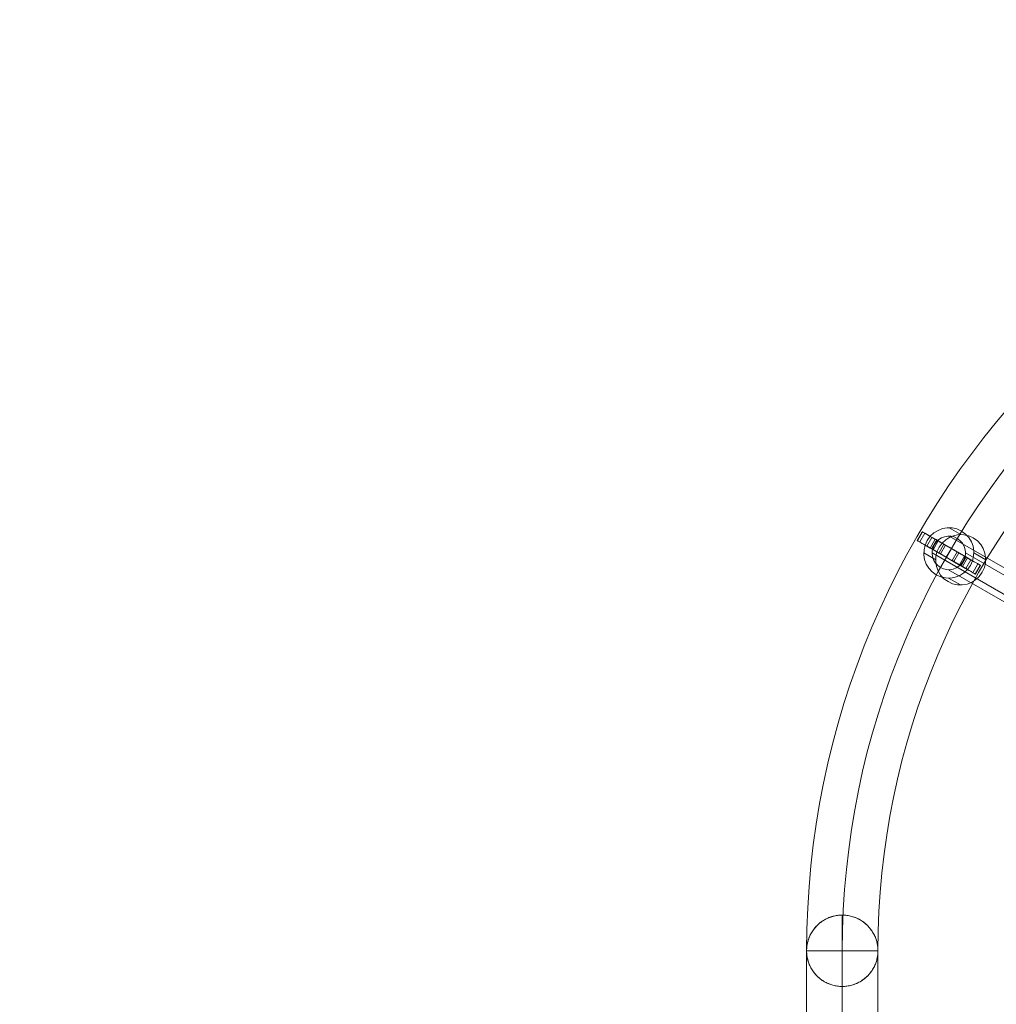
# Model space of a CAD drawing. Units: millimetres. Extents: x 4569 to 12274, y 585 to 6307.
# Drawn here: x 6715 to 7295, y 4119 to 4704 of the extents above; entities that cross this region are included whole.
import ezdxf

# ---------------------------------------------------------------- set-up
doc = ezdxf.new("R2010")
doc.units = ezdxf.units.MM
doc.header["$MEASUREMENT"] = 0
doc.linetypes.add('DGN Style 2', pattern=[130.337697, 78.202618, -52.135079])
for name, color, linetype, lineweight in [('Level 15', 7, 'Continuous', 0), ('Level 8', 18, 'Continuous', 0), ('ropes - Level 25', 7, 'Continuous', 0), ('ropes - Level 26', 7, 'Continuous', 0), ('ropes - Level 27', 7, 'Continuous', 0)]:
    doc.layers.add(name, color=color, linetype=linetype, lineweight=lineweight)
doc.styles.get("Standard").update_dxf_attribs({"font": 'txt.shx'})
doc.styles.add('Style-Calibri', font='calibri.ttf')
doc.dimstyles.get("Standard").update_dxf_attribs({"dimtxt": 0.18, "dimasz": 0.18, "dimexe": 0.18, "dimexo": 0.0625, "dimgap": 0.09, "dimtad": 0, "dimtih": 1, "dimtoh": 1, "dimdec": 4, "dimzin": 3, "dimdsep": 46, "dimtxsty": 'Standard', "dimcen": 0.09, "dimadec": 0, "dimazin": 0, "dimtfac": 1, "dimtdec": 0, "dimtofl": 0, "dimtmove": 0, "dimatfit": 1, "dimfxl": 1, "dimtolj": 1, "dimtzin": 3, "dimarcsym": 0})

# ---------------------------------------------------------------- blocks, each defined once
blk = doc.blocks.new('TerminatorOpen_0.5')
at = {"color": 0, "linetype": 'ByBlock', "lineweight": -2}
for q in [(-1, 0.25), (-1, 0), (-1, -0.25)]:
    blk.add_line((0, 0), q, dxfattribs=at)
blk = doc.blocks.new('*D356')
at = {"layer": 'Defpoints', "color": 0, "linetype": 'Continuous', "lineweight": 0, "transparency": 16777216}
for p in [(7412.66, 6285.54), (7680.38, 6285.54), (7680.38, 4635.54)]:
    blk.add_point(p, dxfattribs=at)
at = {"layer": 'Level 8', "color": 0, "linetype": 'ByBlock', "lineweight": -2, "transparency": 16777216}
for p, q in [((7630.38, 6285.54), (7362.66, 6285.54)), ((7630.38, 4635.54), (7362.66, 4635.54))]:
    blk.add_line(p, q, dxfattribs=at)
at = {"layer": 'Level 8', "color": 0, "linetype": 'Continuous', "lineweight": -2, "transparency": 16777216}
blk.add_line((7412.66, 4735.54), (7412.66, 6185.54), dxfattribs=at)
at = {"layer": 'Level 8', "color": 0, "linetype": 'Continuous', "lineweight": -2, "transparency": 16777216, "xscale": 100, "yscale": 100, "zscale": 100}
for p, rotation in [((7412.66, 6285.54), 90), ((7412.66, 4635.54), 270)]:
    blk.add_blockref('TerminatorOpen_0.5', p, dxfattribs=dict(at, rotation=rotation))
at = {"layer": 'Level 8', "color": 7, "linetype": 'Continuous', "lineweight": 0, "transparency": 16777216, "insert": (7298.62, 5460.54), "char_height": 125, "attachment_point": 5, "rotation": 90, "style": 'Style-Calibri'}
blk.add_mtext('\\A1;1650', dxfattribs=at)
blk = doc.blocks.new('From Smart Solid_32')
at = {"layer": 'ropes - Level 26', "color": 253, "lineweight": 0}
for p, q in [((3.68, 12.92), (-3.34, 16.98)), ((-11.34, -2.03), (-18.36, 2.03)), ((18.36, -2.03), (11.34, 2.03)), ((3.34, -16.98), (-3.68, -12.93))]:
    blk.add_line(p, q, dxfattribs=at)
at = {"layer": 'ropes - Level 26', "color": 253, "lineweight": 0, "extrusion": (0, 0, -1)}
blk.add_ellipse((-3.51, 2.03), major_axis=(7.5, 12.99), ratio=0.98678, dxfattribs=at)
at = {"layer": 'ropes - Level 26', "color": 253, "lineweight": 0}
blk.add_ellipse((3.51, -2.03), major_axis=(-7.5, -12.99), ratio=0.98678, dxfattribs=at)
blk = doc.blocks.new('From Smart Solid_37')
at = {"layer": 'ropes - Level 25', "color": 174, "lineweight": 0}
for p, q in [((-15.82, 12.6), (-18.82, 7.4)), ((-15.6, 12.47), (-18.6, 7.28)), ((-14.3, 11.72), (-17.3, 6.52)), ((-15.6, 12.47), (-14.3, 11.72)), ((-18.6, 7.28), (-17.3, 6.52)), ((-10.02, 9.25), (-13.02, 4.05)), ((-8.03, 8.1), (-11.03, 2.9)), ((-7.25, 7.65), (-10.25, 2.45)), ((-6.34, 7.12), (-9.34, 1.93)), ((-1.92, 4.57), (-6.34, 7.12)), ((-4.92, -0.62), (-9.34, 1.93)), ((-2.92, 5.15), (-5.92, -0.05)), ((-2.92, 5.15), (-5.92, -0.05)), ((-1.92, 4.57), (-4.92, -0.62)), ((-2.92, 5.15), (5.92, 0.04)), ((1.5, 2.6), (-1.5, -2.59)), ((1.5, 2.6), (-1.5, -2.6)), ((4.91, 0.63), (1.91, -4.57)), ((5.92, 0.04), (2.92, -5.15)), ((9.34, -1.93), (4.91, 0.63)), ((-5.92, -0.05), (2.92, -5.15)), ((6.34, -7.12), (1.91, -4.57)), ((9.34, -1.93), (6.34, -7.12)), ((10.25, -2.45), (7.25, -7.65)), ((11.04, -2.91), (8.04, -8.11)), ((13.03, -4.06), (10.03, -9.26)), ((17.3, -6.53), (14.3, -11.72)), ((18.61, -7.28), (15.61, -12.47)), ((18.82, -7.4), (15.82, -12.6)), ((17.3, -6.53), (18.61, -7.28)), ((14.3, -11.72), (15.61, -12.47))]:
    blk.add_line(p, q, dxfattribs=at)
for centre, major_axis, start_param, end_param in [((1.5, 2.6), (17.32, -10), 6.125718, 9.583831), ((-10.02, 9.25), (-4.33, 2.5), 0.157925, 2.047721), ((-1.5, -2.6), (17.32, -10), 6.125718, 9.583831), ((-13.02, 4.05), (-4.33, 2.5), 0.157925, 2.047721), ((-2.92, 5.15), (4.33, -2.5), 2.480038, 4.712707), ((-5.92, -0.05), (4.33, -2.5), 2.480038, 4.712707), ((1.5, 2.6), (4.33, -2.5), 0.662124, 2.480038), ((5.92, 0.05), (-4.33, 2.5), 1.571115, 3.803717), ((-1.5, -2.6), (4.33, -2.5), 0.662124, 2.480038), ((2.92, -5.15), (-4.33, 2.5), 1.571115, 3.803717), ((13.03, -4.06), (-4.33, 2.5), 1.094331, 2.984126), ((10.03, -9.25), (-4.33, 2.5), 1.094331, 2.984126)]:
    blk.add_ellipse(centre, major_axis=major_axis, ratio=0.000133, start_param=start_param, end_param=end_param, dxfattribs=at)
at = {"layer": 'ropes - Level 25', "color": 174, "lineweight": 0, "extrusion": (0, 0, -1)}
for centre in [(1.51, 2.59), (-1.49, -2.61)]:
    blk.add_ellipse(centre, major_axis=(20.78, -12), ratio=0.000133, start_param=4.235464, end_param=5.188855, dxfattribs=at)
blk = doc.blocks.new('From Smart Solid_76')
at = {"layer": 'ropes - Level 27', "color": 12}
for p, q in [((53, -20.58), (-52.93, 40.58)), ((42.95, -30.52), (-62.95, 30.61)), ((62.95, -30.64), (-43.14, 30.61)), ((52.89, -40.58), (-53.16, 20.65)), ((52.95, -20.58), (52.95, -20.58)), ((42.95, -30.58), (42.95, -30.58)), ((62.95, -30.58), (62.95, -30.58)), ((52.95, -40.58), (52.95, -40.58))]:
    blk.add_line(p, q, dxfattribs=at)
blk.add_arc((52.95, -30.58), 10, 0, 359.99999, dxfattribs=at)
blk.add_arc((52.95, -30.58), 10, 0, 359.99999, dxfattribs=at)
blk.add_ellipse((-53.05, 30.61), major_axis=(-5, -8.66), ratio=0.98678, dxfattribs=at)
blk = doc.blocks.new('From Smart Solid_81')
at = {"layer": 'ropes - Level 25', "color": 174, "lineweight": 0}
for p, q in [((-21.2, 170.53), (21.2, 170.53)), ((-21.2, -170.53), (-21.2, 170.53)), ((0, -170.53), (0, 170.53)), ((0, -170.53), (0, 170.53)), ((21.2, -170.53), (21.2, 170.53)), ((-21.2, -170.53), (21.2, -170.53))]:
    blk.add_line(p, q, dxfattribs=at)
blk = doc.blocks.new('From Smart Solid_82')
at = {"layer": 'ropes - Level 25', "color": 174, "lineweight": 0}
for p, q in [((-451.3, -246.85), (-493.7, -246.85)), ((-493.7, -246.85), (-451.3, -246.85))]:
    blk.add_line(p, q, dxfattribs=at)
at = {"layer": 'ropes - Level 25', "color": 174, "lineweight": 0, "extrusion": (0, 0, -1)}
for radius in [493.7, 472.5, 472.5, 451.3]:
    blk.add_arc((0, -246.85), radius, 360, 180, dxfattribs=at)
blk = doc.blocks.new('From Smart Solid_85')
at = {"layer": 'ropes - Level 25', "color": 174, "lineweight": 0}
for p, q in [((0, -110.6), (0, 110.6)), ((-21.2, -110.6), (-21.2, 89.4)), ((21.2, -110.6), (21.2, 89.4)), ((0, -110.6), (0, 68.2)), ((-21.2, -110.6), (21.2, -110.6))]:
    blk.add_line(p, q, dxfattribs=at)
at = {"layer": 'ropes - Level 25', "color": 174, "lineweight": 0, "extrusion": (0, 0, -1)}
blk.add_arc((0, 89.4), 21.2, 0, 359.99999, dxfattribs=at)
blk = doc.blocks.new('From Smart Solid_86')
at = {"layer": 'ropes - Level 25', "color": 174, "lineweight": 0}
for p, q in [((0, 21.2), (0, 21.2)), ((-21.2, 0), (-21.2, 0)), ((21.2, 0), (21.2, 0)), ((0, -21.2), (0, -21.2))]:
    blk.add_line(p, q, dxfattribs=at)
at = {"layer": 'ropes - Level 25', "color": 174, "lineweight": 0, "extrusion": (0, 0, -1)}
blk.add_arc((0, 0), 21.2, 0, 359.99999, dxfattribs=at)
at = {"layer": 'ropes - Level 25', "color": 174, "lineweight": 0}
blk.add_arc((0, 0), 21.2, 0, 359.99999, dxfattribs=at)
blk = doc.blocks.new('ropes')
at = {"layer": 'ropes - Level 25', "color": 174, "lineweight": 0}
blk.add_rational_spline([(7224.84, 4151.27), (7224.84, 4187.98), (7193.04, 4169.63), (7161.24, 4151.27), (7193.04, 4132.91), (7224.84, 4114.55), (7224.84, 4151.27)], [1, 0.5, 1, 0.5, 1, 0.5, 1], degree=2, knots=[0, 0, 0, 0.333333, 0.333333, 0.666667, 0.666667, 1, 1, 1], dxfattribs=at)
blk.add_rational_spline([(7224.84, 4151.27), (7224.84, 4187.98), (7193.04, 4169.63), (7161.24, 4151.27), (7193.04, 4132.91), (7224.84, 4114.55), (7224.84, 4151.27)], [1, 0.5, 1, 0.5, 1, 0.5, 1], degree=2, knots=[0, 0, 0, 0.333333, 0.333333, 0.666667, 0.666667, 1, 1, 1], dxfattribs=at)
for name, p in [('From Smart Solid_82', (7676.14, 4398.12)), ('From Smart Solid_37', (7266.94, 4387.52)), ('From Smart Solid_85', (7203.64, 4061.87)), ('From Smart Solid_86', (7203.64, 4151.27)), ('From Smart Solid_81', (7203.64, 3980.74))]:
    blk.add_blockref(name, p, dxfattribs=at)
at = {"layer": 'ropes - Level 26', "color": 253, "lineweight": 0}
blk.add_blockref('From Smart Solid_32', (7270.45, 4385.49), dxfattribs=at)
at = {"layer": 'ropes - Level 27', "color": 12}
blk.add_blockref('From Smart Solid_76', (7319.99, 4356.9), dxfattribs=at)

msp = doc.modelspace()

# ---------------------------------------------------------------- linework, layer by layer
at = {"layer": 'Level 15', "color": 7, "linetype": 'DGN Style 2', "lineweight": 13, "flags": 128}
msp.add_lwpolyline([(6870.62, 1248.83, 0.047466), (7166.14, 1220.71), (7236.14, 1220.71, 0.13722), (8187.14, 954.71), (10000.14, 954.71, 0.414214), (11833.14, 2787.71), (11833.14, 2862.71, 0.414214), (10000.14, 4695.71), (9742.62, 4695.71, 0.690023), (5768.91, 5115.25, 0.811819)], format="xyb", close=True, dxfattribs=at)

# ---------------------------------------------------------------- block references
at = {"layer": 'Level 8', "color": 7, "linetype": 'Continuous', "lineweight": 0}
msp.add_blockref('ropes', (0, 0), dxfattribs=at)

# ---------------------------------------------------------------- dimensions: what is measured, and where the dimension line sits
at = {"layer": 'Level 8', "color": 98, "linetype": 'Continuous', "lineweight": 0}
dim = msp.add_linear_dim(base=(7412.66, 6285.54), p1=(7680.38, 4635.54), p2=(7680.38, 6285.54), angle=90, dimstyle='Standard', override={"dimtxt": 125, "dimasz": 100, "dimexe": 50, "dimexo": 50, "dimgap": 50, "dimtad": 1, "dimtih": 0, "dimtoh": 0, "dimdec": 0, "dimzin": 11, "dimtxsty": 'Style-Calibri', "dimblk": 'TerminatorOpen_0.5', "dimcen": 0, "dimclrt": 7, "dimtzin": 11}, dxfattribs=at)
dim.commit()
dim.dimension.update_dxf_attribs({"geometry": '*D356', "text_midpoint": (7298.62, 5460.54)})

doc.saveas('drawing.dxf')
